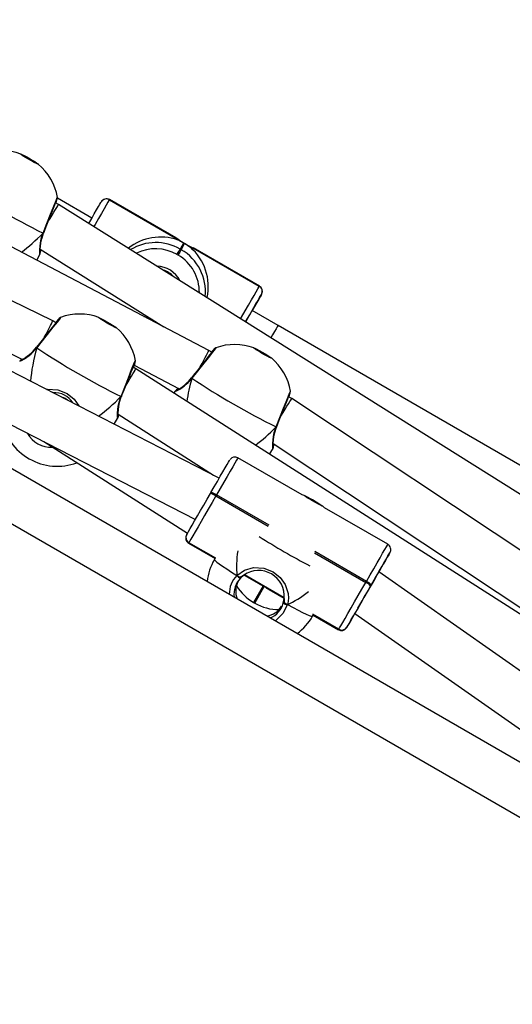
# Model space of a CAD drawing. Units: millimetres. Extents: x 2264 to 4508, y -17 to 894.
# Drawn here: x 3291 to 3308, y 299 to 332 of the extents above; entities that cross this region are included whole.
import ezdxf

# ---------------------------------------------------------------- set-up
doc = ezdxf.new("R2010")
doc.units = ezdxf.units.MM
doc.header["$LTSCALE"] = 50
doc.header["$PDSIZE"] = -1
doc.layers.add('VP-DIM', color=7, linetype='Continuous')
doc.layers.add('VP-EQ', color=7, linetype='Continuous', true_color=0x8a3492)
doc.dimstyles.get("Standard").update_dxf_attribs({"dimtxt": 14, "dimasz": 20, "dimexe": 20, "dimexo": 50, "dimgap": 20, "dimtad": 0, "dimdec": 0, "dimzin": 0, "dimdsep": 46, "dimtxsty": 'Standard', "dimcen": -0.09, "dimadec": 0, "dimazin": 0, "dimtfac": 1, "dimtdec": 4, "dimtofl": 0, "dimtmove": 0, "dimatfit": 3, "dimfxl": 70, "dimfxlon": 1, "dimtolj": 1, "dimtzin": 0, "dimarcsym": 0})

# ---------------------------------------------------------------- blocks, each defined once
blk = doc.blocks.new('16382')
at = {"layer": 'VP-EQ', "color": 0, "linetype": 'Continuous', "lineweight": 25}
for p, q in [((3297.66, 320.783), (3277.629, 331.31)), ((3292.429, 321.775), (3280.48, 327.626)), ((3293.74, 325.224), (3292.586, 325.89)), ((3292.623, 325.68), (3292.524, 325.737)), ((3313.36, 312.664), (3292.623, 325.68)), ((3294.053, 325.766), (3294.054, 325.768)), ((3294.328, 325.842), (3294.327, 325.841)), ((3294.327, 325.841), (3294.327, 325.839)), ((3296.536, 324.566), (3294.327, 325.841)), ((3294.327, 325.839), (3296.535, 324.564)), ((3296.552, 324.558), (3294.328, 325.842)), ((3292.122, 324.723), (3292.124, 324.729)), ((3283.441, 324.395), (3291.415, 320.49)), ((3296.813, 324.386), (3296.696, 324.184)), ((3296.73, 324.164), (3296.848, 324.366)), ((3299.351, 322.942), (3297.128, 324.226)), ((3298.008, 316.512), (3283.357, 324.037)), ((3291.892, 323.814), (3292, 324.001)), ((3292.008, 324.177), (3296.155, 321.574)), ((3296.626, 323.983), (3296.591, 324.003)), ((3296.696, 324.184), (3296.73, 324.164)), ((3297.141, 324.215), (3299.349, 322.939)), ((3299.35, 322.941), (3297.142, 324.216)), ((3299.349, 322.939), (3299.35, 322.941)), ((3299.35, 322.941), (3299.351, 322.942)), ((3299.424, 322.668), (3299.423, 322.666)), ((3282.826, 322.511), (3297.207, 315.125)), ((3295.485, 321.926), (3295.663, 321.883)), ((3299.133, 322.164), (3299.109, 322.124)), ((3299.976, 321.624), (3299.109, 322.124)), ((3311.65, 304.937), (3282.378, 321.837)), ((3292.534, 321.715), (3292.429, 321.775)), ((3295.76, 321.822), (3295.623, 321.854)), ((3317.366, 311.583), (3299.976, 321.624)), ((3291.887, 320.898), (3291.884, 320.894)), ((3297.756, 320.727), (3297.66, 320.783)), ((3281.496, 320.499), (3310.85, 303.551)), ((3295.155, 320.292), (3296.66, 319.501)), ((3295.213, 320.171), (3295.12, 320.225)), ((3311.634, 309.684), (3295.213, 320.171)), ((3297.086, 319.881), (3297.082, 319.876)), ((3296.518, 319.409), (3296.488, 319.357)), ((3296.638, 319.509), (3296.626, 319.519)), ((3292.924, 319.124), (3292.879, 319.152)), ((3294.733, 319.249), (3294.735, 319.254)), ((3300.437, 319.177), (3300.331, 319.239)), ((3312.506, 311.171), (3300.437, 319.177)), ((3294.618, 318.653), (3297.812, 316.613)), ((3294.491, 318.319), (3294.611, 318.527)), ((3299.913, 318.228), (3299.921, 318.228)), ((3299.931, 318.231), (3299.933, 318.237)), ((3292.126, 317.735), (3296.94, 314.663)), ((3299.817, 317.669), (3311.509, 309.913)), ((3299.694, 317.309), (3299.809, 317.509)), ((3300.786, 315.953), (3298.634, 317.195)), ((3297.71, 315.996), (3297.73, 316.031)), ((3297.915, 315.951), (3297.895, 315.917)), ((3297.895, 315.917), (3299.65, 314.903)), ((3299.678, 314.933), (3297.915, 315.951)), ((3300.882, 315.921), (3300.786, 315.953)), ((3301.538, 315.518), (3301.463, 315.585)), ((3303.657, 314.295), (3301.538, 315.518)), ((3296.913, 314.616), (3296.916, 314.62)), ((3296.987, 314.344), (3296.981, 314.334)), ((3296.981, 314.334), (3297.865, 313.823)), ((3296.989, 314.348), (3296.987, 314.344)), ((3296.987, 314.344), (3297.884, 313.826)), ((3297.891, 313.827), (3296.989, 314.348)), ((3301.197, 314.01), (3302.918, 313.017)), ((3302.938, 313.051), (3301.21, 314.049)), ((3303.722, 314.009), (3303.725, 314.013)), ((3303.725, 314.013), (3303.73, 314.022)), ((3297.864, 313.824), (3297.843, 313.786)), ((3303.351, 313.367), (3303.465, 313.563)), ((3310.774, 308.176), (3303.351, 313.367)), ((3298.695, 313.195), (3298.695, 313.195)), ((3298.835, 313.26), (3298.72, 313.159)), ((3298.838, 313.262), (3299.308, 312.99)), ((3298.848, 313.269), (3299.481, 312.904)), ((3300.184, 312.503), (3298.852, 313.272)), ((3302.918, 313.017), (3302.938, 313.051)), ((3299.481, 312.904), (3299.16, 312.346)), ((3299.195, 312.326), (3299.516, 312.884)), ((3299.516, 312.884), (3300.183, 312.498)), ((3299.677, 312.777), (3300.182, 312.486)), ((3303.079, 312.896), (3303.065, 312.871)), ((3303.099, 312.931), (3303.079, 312.896)), ((3299.16, 312.346), (3299.159, 312.345)), ((3299.16, 312.346), (3299.195, 312.326)), ((3299.159, 312.345), (3299.194, 312.325)), ((3299.194, 312.325), (3299.195, 312.326)), ((3300.195, 312.329), (3300.29, 312.274)), ((3301.134, 311.886), (3301.155, 311.924)), ((3302.012, 311.448), (3301.145, 311.949)), ((3301.147, 311.942), (3302.01, 311.444)), ((3301.155, 311.924), (3302.004, 311.434)), ((3302.548, 311.976), (3309.775, 306.923)), ((3302.004, 311.434), (3302.01, 311.444)), ((3302.01, 311.444), (3302.012, 311.448)), ((3302.285, 311.52), (3302.283, 311.516))]:
    blk.add_line(p, q, dxfattribs=at)
at = {"layer": 'VP-EQ', "color": 0, "linetype": 'Continuous', "lineweight": 25, "flags": 128}
for points in [[(3291.953, 327.02), (3291.934, 327.025), (3291.884, 327.047), (3291.808, 327.086), (3291.716, 327.137), (3291.616, 327.194), (3291.52, 327.251), (3291.438, 327.302), (3291.379, 327.342), (3291.35, 327.365), (3291.353, 327.371), (3291.388, 327.357), (3291.452, 327.326), (3291.537, 327.28), (3291.634, 327.226), (3291.734, 327.168), (3291.824, 327.113), (3291.895, 327.067), (3291.94, 327.035), (3291.953, 327.02)], [(3292.104, 324.72), (3292.23, 325.037), (3292.354, 325.349), (3292.461, 325.62), (3292.539, 325.816), (3292.58, 325.917), (3292.581, 325.914)], [(3292.124, 324.73), (3292.146, 324.784), (3292.21, 324.944), (3292.274, 325.107), (3292.337, 325.265), (3292.396, 325.414), (3292.449, 325.549), (3292.495, 325.664), (3292.532, 325.756), (3292.558, 325.822), (3292.572, 325.855), (3292.575, 325.862), (3292.575, 325.862)], [(3293.636, 325.044), (3293.732, 325.211), (3293.821, 325.364), (3293.898, 325.497), (3293.961, 325.606), (3294.008, 325.688), (3294.039, 325.742), (3294.053, 325.766)], [(3294.327, 325.839), (3294.311, 325.812), (3294.275, 325.75), (3294.221, 325.656), (3294.149, 325.532), (3294.062, 325.381), (3293.961, 325.206), (3293.849, 325.012), (3293.806, 324.938)], [(3291.999, 324.002), (3291.998, 323.998), (3291.992, 324.039), (3291.992, 324.169), (3292.015, 324.388), (3292.043, 324.529), (3292.089, 324.681), (3292.104, 324.72)], [(3292.008, 324.07), (3292.008, 324.07), (3292.007, 324.079), (3292.006, 324.112), (3292.008, 324.176), (3292.015, 324.27), (3292.031, 324.389), (3292.06, 324.528), (3292.104, 324.675), (3292.123, 324.723)], [(3292.124, 324.729), (3292.123, 324.728), (3292.116, 324.723), (3292.104, 324.72)], [(3292.12, 324.724), (3292.119, 324.721), (3292.108, 324.72), (3292.104, 324.72)], [(3292.104, 324.72), (3292.118, 324.72), (3292.121, 324.724)], [(3296.779, 324.405), (3296.689, 324.463), (3296.614, 324.516), (3296.561, 324.553), (3296.536, 324.566)], [(3296.591, 324.003), (3296.611, 324.037), (3296.63, 324.07), (3296.648, 324.101), (3296.663, 324.128), (3296.676, 324.151), (3296.686, 324.168), (3296.693, 324.179), (3296.696, 324.184)], [(3296.73, 324.164), (3296.728, 324.159), (3296.721, 324.148), (3296.711, 324.131), (3296.698, 324.108), (3296.682, 324.081), (3296.665, 324.05), (3296.646, 324.017), (3296.626, 323.983)], [(3298.722, 321.852), (3298.751, 321.904), (3298.872, 322.112), (3298.984, 322.306), (3299.085, 322.481), (3299.172, 322.632), (3299.244, 322.756), (3299.298, 322.85), (3299.334, 322.912), (3299.349, 322.939)], [(3299.423, 322.666), (3299.409, 322.642), (3299.378, 322.588), (3299.33, 322.506), (3299.267, 322.397), (3299.19, 322.264), (3299.102, 322.111), (3299.003, 321.94), (3298.898, 321.758), (3298.891, 321.746)], [(3299.11, 322.124), (3299.156, 322.204), (3299.238, 322.346), (3299.307, 322.465), (3299.361, 322.559), (3299.399, 322.625), (3299.42, 322.662), (3299.424, 322.668)], [(3298.891, 321.746), (3298.956, 321.859), (3299.029, 321.985), (3299.088, 322.087), (3299.131, 322.16), (3299.154, 322.202), (3299.159, 322.21)], [(3292.691, 321.893), (3292.672, 321.865), (3292.582, 321.75), (3292.434, 321.564), (3292.245, 321.325), (3292.034, 321.059), (3291.891, 320.877)], [(3294.564, 321.546), (3294.545, 321.55), (3294.494, 321.573), (3294.419, 321.612), (3294.326, 321.663), (3294.227, 321.719), (3294.131, 321.777), (3294.049, 321.828), (3293.99, 321.867), (3293.96, 321.891), (3293.963, 321.896), (3293.999, 321.883), (3294.062, 321.851), (3294.148, 321.806), (3294.245, 321.751), (3294.344, 321.694), (3294.434, 321.639), (3294.506, 321.593), (3294.551, 321.561), (3294.564, 321.546)], [(3299.952, 321.583), (3299.914, 321.517), (3299.86, 321.424), (3299.793, 321.308), (3299.739, 321.214)], [(3299.976, 321.624), (3299.972, 321.618), (3299.952, 321.583)], [(3291.891, 320.877), (3291.883, 320.888), (3291.885, 320.893)], [(3291.886, 320.893), (3291.883, 320.89), (3291.888, 320.88), (3291.891, 320.877)], [(3291.888, 320.898), (3291.887, 320.897), (3291.886, 320.889), (3291.891, 320.877)], [(3297.89, 320.875), (3297.87, 320.847), (3297.78, 320.732), (3297.633, 320.546), (3297.443, 320.308), (3297.233, 320.041), (3297.089, 319.859)], [(3299.762, 320.528), (3299.743, 320.533), (3299.693, 320.555), (3299.617, 320.594), (3299.525, 320.645), (3299.425, 320.702), (3299.329, 320.759), (3299.247, 320.81), (3299.188, 320.85), (3299.159, 320.873), (3299.162, 320.879), (3299.197, 320.865), (3299.261, 320.834), (3299.346, 320.788), (3299.443, 320.734), (3299.543, 320.676), (3299.633, 320.621), (3299.704, 320.575), (3299.749, 320.543), (3299.762, 320.528)], [(3294.715, 319.246), (3294.841, 319.563), (3294.965, 319.875), (3295.071, 320.145), (3295.15, 320.342), (3295.191, 320.442), (3295.191, 320.44)], [(3294.735, 319.255), (3294.756, 319.309), (3294.82, 319.47), (3294.885, 319.632), (3294.948, 319.791), (3295.007, 319.94), (3295.06, 320.074), (3295.106, 320.19), (3295.142, 320.282), (3295.169, 320.348), (3295.183, 320.381), (3295.186, 320.387), (3295.186, 320.387)], [(3297.084, 319.875), (3297.081, 319.873), (3297.086, 319.862), (3297.089, 319.859)], [(3297.089, 319.859), (3297.082, 319.871), (3297.083, 319.875)], [(3297.086, 319.88), (3297.085, 319.879), (3297.084, 319.871), (3297.089, 319.859)], [(3292.222, 319.484), (3292.248, 319.491), (3292.595, 319.471), (3292.907, 319.345), (3293.143, 319.156), (3293.301, 318.93)], [(3299.913, 318.228), (3300.039, 318.545), (3300.163, 318.857), (3300.27, 319.127), (3300.348, 319.324), (3300.389, 319.424), (3300.39, 319.422)], [(3299.933, 318.237), (3299.955, 318.292), (3300.019, 318.452), (3300.083, 318.615), (3300.146, 318.773), (3300.205, 318.922), (3300.258, 319.057), (3300.304, 319.172), (3300.341, 319.264), (3300.367, 319.33), (3300.381, 319.363), (3300.384, 319.37), (3300.384, 319.37)], [(3294.609, 318.527), (3294.609, 318.524), (3294.602, 318.565), (3294.603, 318.695), (3294.625, 318.913), (3294.654, 319.055), (3294.7, 319.206), (3294.715, 319.246)], [(3294.618, 318.596), (3294.618, 318.595), (3294.618, 318.605), (3294.617, 318.638), (3294.619, 318.701), (3294.626, 318.796), (3294.642, 318.915), (3294.67, 319.054), (3294.714, 319.201), (3294.734, 319.249)], [(3294.735, 319.254), (3294.734, 319.253), (3294.727, 319.248), (3294.715, 319.246)], [(3294.731, 319.25), (3294.73, 319.246), (3294.719, 319.245), (3294.715, 319.246)], [(3294.715, 319.246), (3294.728, 319.246), (3294.732, 319.25)], [(3299.808, 317.51), (3299.807, 317.506), (3299.801, 317.547), (3299.801, 317.677), (3299.824, 317.896), (3299.852, 318.037), (3299.898, 318.189), (3299.913, 318.228)], [(3299.817, 317.578), (3299.817, 317.578), (3299.816, 317.587), (3299.815, 317.62), (3299.817, 317.684), (3299.824, 317.778), (3299.84, 317.897), (3299.869, 318.036), (3299.913, 318.183), (3299.932, 318.231)], [(3299.933, 318.237), (3299.932, 318.236), (3299.925, 318.23), (3299.913, 318.228)], [(3299.929, 318.232), (3299.928, 318.229), (3299.917, 318.228), (3299.913, 318.228)], [(3297.73, 316.031), (3297.84, 316.221), (3297.945, 316.403), (3298.043, 316.573), (3298.131, 316.725), (3298.207, 316.857), (3298.27, 316.965), (3298.316, 317.046), (3298.347, 317.099), (3298.36, 317.121), (3298.36, 317.122)], [(3298.634, 317.195), (3298.633, 317.194), (3298.618, 317.169), (3298.583, 317.109), (3298.53, 317.016), (3298.459, 316.893), (3298.372, 316.743), (3298.272, 316.569), (3298.16, 316.376), (3298.04, 316.168), (3297.915, 315.951)], [(3296.916, 314.62), (3296.938, 314.658), (3296.976, 314.725), (3297.031, 314.82), (3297.101, 314.941), (3297.183, 315.084), (3297.277, 315.245), (3297.379, 315.422), (3297.487, 315.609), (3297.598, 315.802), (3297.71, 315.996)], [(3297.895, 315.917), (3297.767, 315.695), (3297.64, 315.475), (3297.517, 315.262), (3297.401, 315.061), (3297.295, 314.877), (3297.201, 314.714), (3297.121, 314.576), (3297.059, 314.468), (3297.015, 314.391), (3296.989, 314.348)], [(3301.473, 315.574), (3301.453, 315.578), (3301.403, 315.601), (3301.328, 315.64), (3301.235, 315.69), (3301.135, 315.747), (3301.039, 315.804), (3300.958, 315.855), (3300.899, 315.895), (3300.869, 315.919), (3300.872, 315.924), (3300.908, 315.91), (3300.971, 315.879), (3301.056, 315.834), (3301.154, 315.779), (3301.253, 315.721), (3301.343, 315.666), (3301.415, 315.62), (3301.459, 315.588), (3301.473, 315.574)], [(3302.938, 313.051), (3303.063, 313.268), (3303.183, 313.476), (3303.295, 313.669), (3303.395, 313.843), (3303.482, 313.993), (3303.553, 314.116), (3303.606, 314.209), (3303.641, 314.268), (3303.656, 314.294), (3303.657, 314.295)], [(3303.73, 314.022), (3303.729, 314.021), (3303.716, 313.999), (3303.686, 313.946), (3303.639, 313.865), (3303.577, 313.757), (3303.501, 313.625), (3303.412, 313.473), (3303.315, 313.303), (3303.209, 313.121), (3303.099, 312.931)], [(3303.351, 313.367), (3303.361, 313.384), (3303.455, 313.545), (3303.537, 313.688), (3303.607, 313.809), (3303.661, 313.904), (3303.7, 313.971), (3303.722, 314.009)], [(3297.843, 313.786), (3297.843, 313.778), (3297.867, 313.748), (3297.922, 313.701), (3298.007, 313.638), (3298.119, 313.56), (3298.257, 313.468), (3298.419, 313.364), (3298.6, 313.25)], [(3298.6, 313.25), (3298.856, 313.433), (3299.157, 313.519), (3299.503, 313.499), (3299.816, 313.373), (3300.052, 313.183), (3300.22, 312.944), (3300.314, 312.65), (3300.323, 312.486), (3300.301, 312.316), (3300.29, 312.274)], [(3303.065, 312.871), (3303.157, 313.03), (3303.243, 313.179), (3303.319, 313.311), (3303.381, 313.419), (3303.428, 313.499), (3303.449, 313.535)], [(3303.449, 313.535), (3303.456, 313.548), (3303.465, 313.563)], [(3298.835, 313.26), (3298.735, 313.206), (3298.695, 313.195)], [(3298.695, 313.195), (3298.774, 313.223), (3298.835, 313.26)], [(3302.012, 311.448), (3302.037, 311.491), (3302.082, 311.568), (3302.144, 311.676), (3302.224, 311.814), (3302.318, 311.977), (3302.424, 312.161), (3302.54, 312.362), (3302.663, 312.575), (3302.79, 312.795), (3302.918, 313.017)], [(3303.079, 312.896), (3302.967, 312.702), (3302.856, 312.509), (3302.748, 312.322), (3302.646, 312.145), (3302.553, 311.984), (3302.47, 311.841), (3302.401, 311.72), (3302.346, 311.625), (3302.307, 311.558), (3302.285, 311.52)], [(3302.652, 312.155), (3302.653, 312.158), (3302.717, 312.268), (3302.793, 312.4), (3302.879, 312.549), (3302.971, 312.708), (3303.065, 312.871)], [(3300.152, 312.332), (3300.162, 312.37), (3300.182, 312.483)], [(3300.195, 312.329), (3300.18, 312.411), (3300.182, 312.483)], [(3300.182, 312.483), (3300.185, 312.369), (3300.195, 312.329)], [(3300.29, 312.274), (3300.14, 311.972), (3299.898, 311.738), (3299.882, 311.731)], [(3300.29, 312.274), (3300.48, 312.174), (3300.65, 312.086), (3300.799, 312.012), (3300.923, 311.954), (3301.02, 311.913), (3301.089, 311.889), (3301.126, 311.883), (3301.134, 311.886)], [(3302.283, 311.516), (3302.278, 311.508), (3302.291, 311.53), (3302.322, 311.583), (3302.368, 311.664), (3302.431, 311.772), (3302.507, 311.904), (3302.548, 311.976)]]:
    blk.add_lwpolyline(points, dxfattribs=at)
at = {"layer": 'VP-EQ', "color": 0, "linetype": 'Continuous', "lineweight": 25}
for centre, radius, start, end in [((3290.718, 325.58), 1.9, 70.1785, 109.6289), ((3289.45, 323.385), 4.402, 55.9799, 64.0199), ((3290.718, 325.58), 1.9, 10.1623, 49.8219), ((3303.382, 347.515), 25.432, 236.3241, 243.6757), ((3292.11, 325.96), 0.479, 331.599, 354.4999), ((3294.226, 325.666), 0.2, 59.9745, 149.9661), ((3294.227, 325.668), 0.2, 59.97, 149.9706), ((3294.226, 325.671), 0.197, 59.1234, 150.3078), ((3296.536, 324.565), 0.00104, 88.0235, 211.0076), ((3296.982, 324.943), 0.585, 220.3478, 230.666), ((3295.88, 322.772), 1.63, 59.9891, 121.2517), ((3295.635, 322.341), 2.361, 60.069, 65.5993), ((3300.043, 329.941), 6.425, 239.8258, 240.1825), ((3295.66, 322.316), 2.369, 54.4088, 59.9186), ((3298.39, 327.045), 3.092, 240.7277, 246.1899), ((3297.226, 324.72), 0.513, 248.6005, 260.3819), ((3291.487, 324.174), 0.541, 341.3821, 358.9069), ((3295.876, 322.765), 1.43, 59.9861, 116.7418), ((3295.911, 322.744), 1.43, 358.961, 60.0112), ((3295.916, 322.752), 1.63, 354.4531, 60.0164), ((3297.141, 324.216), 0.00104, 267.9165, 31.3032), ((3295.891, 322.71), 0.901, 27.6415, 88.1298), ((3295.894, 322.716), 0.799, 42.8458, 72.9248), ((3299.25, 322.766), 0.2, 330.0243, 60.0278), ((3299.25, 322.768), 0.2, 330.0342, 60.0273), ((3299.263, 322.771), 0.189, 335.825, 62.8312), ((3293.328, 320.106), 1.9, 70.1785, 109.6289), ((3290.279, 327.299), 10.234, 329.8869, 330.1868), ((3536.402, 128.611), 311.065, 141.59377, 141.81827), ((3292.992, 321.448), 0.539, 123.9823, 149.8055), ((3292.061, 317.911), 4.402, 55.9799, 64.0199), ((3293.328, 320.106), 1.9, 10.1623, 49.8219), ((3298.527, 319.088), 1.9, 70.1785, 109.6289), ((3290.747, 321.737), 1.431, 293.6364, 323.0365), ((3290.604, 321.902), 1.628, 298.3478, 321.8116), ((3305.992, 342.039), 25.43, 236.324, 243.676), ((3515.475, 148.228), 277.774, 141.58137, 141.83277), ((3298.142, 320.495), 0.459, 123.4873, 148.9438), ((3297.256, 316.888), 4.408, 55.9861, 64.0147), ((3291.548, 320.253), 0.287, 121.3521, 142.8399), ((3294.626, 320.5), 0.574, 330.8313, 354.03), ((3298.527, 319.088), 1.9, 10.1623, 49.8219), ((3295.945, 320.719), 1.431, 293.6377, 323.0352), ((3295.802, 320.883), 1.628, 298.3466, 321.8155), ((3311.187, 341.016), 25.424, 236.323, 243.6768), ((3292.481, 318.641), 0.735, 32.0013, 93.6263), ((3296.837, 319.152), 0.409, 119.2233, 141.2448), ((3299.903, 319.471), 0.495, 331.4821, 354.3829), ((3294.34, 318.641), 0.294, 337.1813, 0.2421), ((3292.579, 318.809), 1.9, 190.5442, 290.2302), ((3292.362, 318.428), 0.881, 208.2145, 273.5319), ((3299.342, 317.67), 0.494, 341.0759, 358.4507), ((3298.53, 317.026), 0.195, 58.8262, 145.0831), ((3297.633, 315.561), 0.442, 53.6013, 79.9161), ((3297.653, 315.595), 0.442, 53.5995, 79.9163), ((3298.97, 311.938), 4.402, 55.9808, 64.0195), ((3297.081, 314.509), 0.199, 147.6182, 240.676), ((3297.086, 314.517), 0.199, 150.2023, 240.2031), ((3297.089, 314.521), 0.199, 150.2031, 240.2021), ((3316.507, 342.314), 32.64, 238.2764, 241.7231), ((3303.557, 314.12), 0.199, 327.5811, 60.4716), ((3299.488, 312.836), 1.9, 150.0002, 173.5892), ((3299.328, 312.559), 0.857, 354.908, 125.0922), ((3307.387, 311.276), 4.54, 149.7578, 150.1665), ((3299.183, 312.646), 0.839, 133.985, 181.8162), ((3299.273, 312.615), 0.776, 135.4536, 186.433), ((3299.268, 312.722), 0.71, 152.3933, 200.9846), ((3299.553, 314.79), 1.812, 238.2717, 241.7221), ((3298.79, 313.376), 0.228, 213.7305, 252.0098), ((3299.541, 314.77), 1.788, 238.2485, 241.7453), ((3302.741, 312.611), 0.443, 40.0927, 66.39), ((3302.761, 312.645), 0.443, 40.0916, 66.3897), ((3299.978, 313.765), 1.638, 211.9588, 240.0217), ((3300.014, 313.745), 1.639, 239.9862, 269.897), ((3299.514, 312.564), 0.676, 277.3529, 329.3666), ((3299.446, 312.506), 0.727, 291.425, 346.1404), ((3300.305, 312.502), 0.228, 227.9808, 266.2771), ((3301.122, 313.825), 1.76, 238.2227, 241.7738), ((3301.152, 313.877), 1.82, 238.281, 241.7155), ((3299.488, 312.836), 1.9, 306.4106, 330.0002), ((3302.107, 311.603), 0.195, 238.6316, 325.1454), ((3302.11, 311.616), 0.199, 239.7993, 329.7942), ((3302.113, 311.62), 0.199, 239.7994, 329.7966)]:
    blk.add_arc(centre, radius, start, end, dxfattribs=at)
for centre, major_axis, ratio, start_param, end_param in [((3292.21, 324.995), (0.413, 0.685), 0.000483, 4.853993, 6.252905), ((3292.21, 324.995), (0.413, 0.685), 0.000483, 6.252905, 6.283177), ((3291.833, 327.512), (2.223, 3.85), 0.427356, 3.910068, 4.173231), ((3291.833, 327.512), (2.223, 3.85), 0.427356, 3.910068, 4.173231), ((3296.007, 322.989), (1.611, 0.43), 0.955199, 0.949422, 1.999031), ((3296.041, 322.969), (-0.43, 1.611), 0.95519, 4.212705, 5.335947), ((3292.053, 321.068), (0.376, 0.707), 0.008783, 4.936492, 6.283482), ((3294.444, 322.038), (2.223, 3.85), 0.427356, 2.109994, 2.425049), ((3294.444, 322.038), (2.223, 3.85), 0.427356, 2.109994, 2.425049), ((3297.273, 320.082), (0.386, 0.701), 0.011491, 4.950816, 6.283417), ((3294.798, 319.487), (0.415, 0.684), 0.000546, 4.916163, 6.252909), ((3294.798, 319.487), (0.415, 0.684), 0.000546, 6.252909, 6.283173), ((3299.642, 321.02), (2.223, 3.85), 0.427356, 2.109994, 2.324013), ((3299.642, 321.02), (2.223, 3.85), 0.427356, 2.109994, 2.324013), ((3292.443, 318.481), (0.781, 0.19), 0.991022, 0.759656, 0.998339), ((3294.444, 322.038), (2.223, 3.85), 0.427356, 3.900176, 4.173231), ((3294.444, 322.038), (2.223, 3.85), 0.427356, 3.900176, 4.173231), ((3300.016, 318.497), (0.422, 0.68), 0.000864, 4.848806, 6.252922), ((3300.016, 318.497), (0.422, 0.68), 0.000864, 6.252922, 6.283159), ((3299.642, 321.02), (2.223, 3.85), 0.427356, 3.92093, 4.173231), ((3299.642, 321.02), (2.223, 3.85), 0.427356, 3.92093, 4.173231), ((3297.641, 317.464), (-0.32, 0.735), 0.995313, 2.814272, 2.836319), ((3301.353, 316.066), (2.223, 3.85), 0.427356, 2.338087, 2.602434), ((3301.353, 316.066), (2.223, 3.85), 0.427356, 2.338087, 2.602434), ((3299.333, 312.567), (0.435, 0.752), 0.978781, 1.131151, 1.155342), ((3300.291, 314.305), (1.665, 0.447), 0.887751, 3.867183, 3.985954), ((3300.325, 314.285), (-0.447, 1.665), 0.887773, 2.296387, 2.415158), ((3301.353, 316.066), (2.223, 3.85), 0.427356, 3.68079, 3.945138), ((3301.353, 316.066), (2.223, 3.85), 0.427356, 3.68079, 3.945138)]:
    blk.add_ellipse(centre, major_axis=major_axis, ratio=ratio, start_param=start_param, end_param=end_param, dxfattribs=at)
blk = doc.blocks.new('16382 2d')
at = {"layer": 'VP-EQ', "color": 0}
blk.add_blockref('16382', (0, 0), dxfattribs=at)
blk = doc.blocks.new('*D116')
at = {"layer": 'Defpoints', "color": 0}
for p in [(4149.115, 873.948), (2925.184, 266.673), (4149.115, 262.434)]:
    blk.add_point(p, dxfattribs=at)
at = {"layer": 'VP-DIM', "color": 0, "lineweight": -2}
for p, q in [((2925.184, 803.948), (2925.184, 893.948)), ((4149.115, 803.948), (4149.115, 893.948)), ((2945.184, 873.948), (3475.483, 873.948)), ((4129.115, 873.948), (3598.816, 873.948))]:
    blk.add_line(p, q, dxfattribs=at)
at = {"layer": 'VP-DIM', "color": 0}
for points in [[(2945.184, 877.281), (2945.184, 870.615), (2925.184, 873.948)], [(4129.115, 870.615), (4129.115, 877.281), (4149.115, 873.948)]]:
    blk.add_solid(points, dxfattribs=at)
at = {"layer": 'VP-DIM', "color": 0, "insert": (3537.149, 873.948), "char_height": 25, "attachment_point": 5}
blk.add_mtext('\\A1;1225', dxfattribs=at)
blk = doc.blocks.new('*D117')
at = {"layer": 'Defpoints', "color": 0}
for p in [(3999.115, 725.47), (3999.115, 266.888), (3075.199, 266.675)]:
    blk.add_point(p, dxfattribs=at)
at = {"layer": 'VP-DIM', "color": 0, "lineweight": -2}
for p, q in [((3075.199, 655.47), (3075.199, 745.47)), ((3999.115, 655.47), (3999.115, 745.47)), ((3095.199, 725.47), (3483.824, 725.47)), ((3979.115, 725.47), (3590.49, 725.47))]:
    blk.add_line(p, q, dxfattribs=at)
at = {"layer": 'VP-DIM', "color": 0}
for points in [[(3095.199, 728.803), (3095.199, 722.136), (3075.199, 725.47)], [(3979.115, 722.136), (3979.115, 728.803), (3999.115, 725.47)]]:
    blk.add_solid(points, dxfattribs=at)
at = {"layer": 'VP-DIM', "color": 0, "insert": (3537.157, 725.47), "char_height": 25, "attachment_point": 5}
blk.add_mtext('\\A1;925', dxfattribs=at)
blk = doc.blocks.new('*D118')
at = {"layer": 'Defpoints', "color": 0}
for p in [(3224.381, 395.799), (3224.423, 137.797), (4344.779, 137.797)]:
    blk.add_point(p, dxfattribs=at)
at = {"layer": 'VP-DIM', "color": 0, "lineweight": -2}
for p, q in [((4274.779, 395.799), (4364.779, 395.799)), ((4344.779, 375.799), (4344.779, 318.048)), ((4344.779, 157.797), (4344.779, 215.548)), ((4274.779, 137.797), (4364.779, 137.797))]:
    blk.add_line(p, q, dxfattribs=at)
at = {"layer": 'VP-DIM', "color": 0}
for points in [[(4348.113, 375.799), (4341.446, 375.799), (4344.779, 395.799)], [(4341.446, 157.797), (4348.113, 157.797), (4344.779, 137.797)]]:
    blk.add_solid(points, dxfattribs=at)
at = {"layer": 'VP-DIM', "color": 0, "insert": (4344.779, 266.798), "char_height": 25, "attachment_point": 5, "rotation": 90}
blk.add_mtext('\\A1;260', dxfattribs=at)
blk = doc.blocks.new('*D119')
at = {"layer": 'Defpoints', "color": 0}
for p in [(3224.508, 545.948), (3224.551, -12.352), (4487.526, -12.352)]:
    blk.add_point(p, dxfattribs=at)
at = {"layer": 'VP-DIM', "color": 0, "lineweight": -2}
for p, q in [((4417.526, 545.948), (4507.526, 545.948)), ((4487.526, 525.948), (4487.526, 318.048)), ((4487.526, 7.648), (4487.526, 215.548)), ((4417.526, -12.352), (4507.526, -12.352))]:
    blk.add_line(p, q, dxfattribs=at)
at = {"layer": 'VP-DIM', "color": 0}
for points in [[(4490.86, 525.948), (4484.193, 525.948), (4487.526, 545.948)], [(4484.193, 7.648), (4490.86, 7.648), (4487.526, -12.352)]]:
    blk.add_solid(points, dxfattribs=at)
at = {"layer": 'VP-DIM', "color": 0, "insert": (4487.526, 266.798), "char_height": 25, "attachment_point": 5, "rotation": 90}
blk.add_mtext('\\A1;560', dxfattribs=at)

msp = doc.modelspace()

# ---------------------------------------------------------------- block references
at = {"layer": 'VP-EQ', "color": 0}
msp.add_blockref('16382 2d', (0, 0), dxfattribs=at)

# ---------------------------------------------------------------- dimensions: what is measured, and where the dimension line sits
at = {"layer": 'VP-DIM', "color": 0}
for base, p1, p2, text, picture, middle in [((4149.115, 873.948), (2925.184, 266.673), (4149.115, 262.434), '1225', '*D116', (3537.149, 873.948)), ((3999.115, 725.47), (3075.199, 266.675), (3999.115, 266.888), '925', '*D117', (3537.157, 725.47))]:
    dim = msp.add_linear_dim(base=base, p1=p1, p2=p2, text=text, dimstyle='Standard', override={"dimtxt": 25}, dxfattribs=at)
    dim.commit()
    dim.dimension.update_dxf_attribs({"geometry": picture, "text_midpoint": middle})
for base, p1, p2, text, picture, middle in [((4487.526, -12.352), (3224.508, 545.948), (3224.551, -12.352), '560', '*D119', (4487.526, 266.798)), ((4344.779, 137.797), (3224.381, 395.799), (3224.423, 137.797), '260', '*D118', (4344.779, 266.798))]:
    dim = msp.add_linear_dim(base=base, p1=p1, p2=p2, angle=90, text=text, dimstyle='Standard', override={"dimtxt": 25}, dxfattribs=at)
    dim.commit()
    dim.dimension.update_dxf_attribs({"geometry": picture, "text_midpoint": middle})

doc.saveas('drawing.dxf')
